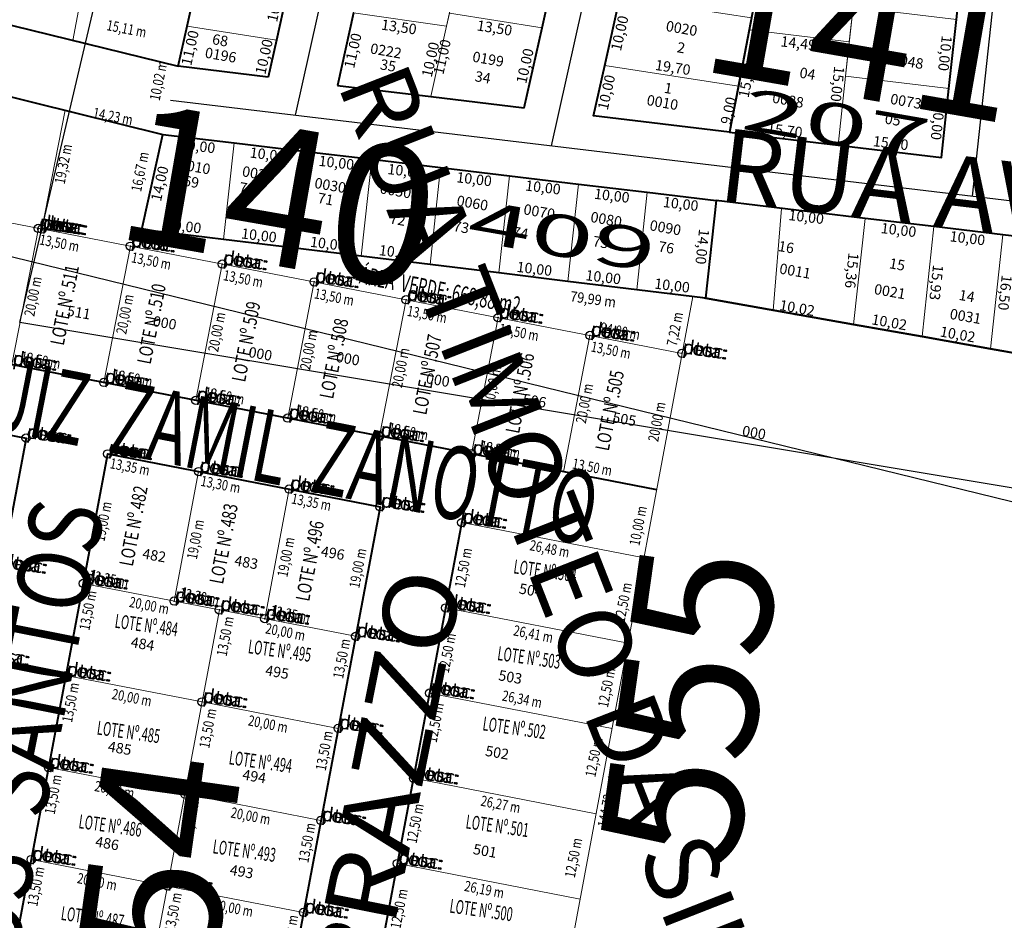
# Model space of a CAD drawing. Units: metres. Extents: x 344892 to 350832, y 7014574 to 7018779.
# Drawn here: x 346090 to 346232, y 7015177 to 7015307 of the extents above; entities that cross this region are included whole.
import ezdxf
from ezdxf.enums import TextEntityAlignment as Align

# ---------------------------------------------------------------- set-up
doc = ezdxf.new("R2010")
doc.units = ezdxf.units.M
doc.header["$MEASUREMENT"] = 0
doc.linetypes.add('CONTINUO', pattern=[0])
doc.layers.get('0').update_dxf_attribs({"lineweight": 35})
for name, color, linetype in [('POLIG_BAIRRO', 50, 'Continuous'), ('POLIG_EIXO_RUA', 1, 'Continuous'), ('POLIG_ZONA_FISCAL', 80, 'Continuous'), ('TG', 7, 'CONTINUO')]:
    doc.layers.add(name, color=color, linetype=linetype)
doc.layers.add('POLIG_LOTE', color=210, linetype='Continuous', lineweight=15)
doc.layers.add('POLIG_QUADRA', color=160, linetype='Continuous', lineweight=40)
doc.styles.add('DCADTXTSTYLE4', font='arial.ttf', dxfattribs={"height": 20})
doc.styles.add('ROMANS', font='ROMANS.SHX')
doc.styles.get("Standard").update_dxf_attribs({"font": 'times.ttf', "width": 2, "height": 6})
doc.styles.add('tGTimes New Roman4596', font='times.ttf', dxfattribs={"height": 0.003})
doc.styles.add('tGTimes New Roman4622', font='times.ttf', dxfattribs={"height": 0.005})
doc.styles.add('tGTimes New Roman5328', font='times.ttf', dxfattribs={"height": 0.004})
doc.styles.add('tGTimes New Roman5329', font='times.ttf', dxfattribs={"height": 0.004})
doc.styles.add('tGTimes New Roman5330', font='times.ttf', dxfattribs={"height": 0.004})
doc.styles.add('tGTimes New Roman5331', font='times.ttf', dxfattribs={"height": 0.004})
doc.styles.add('tGTimes New Roman5332', font='times.ttf', dxfattribs={"height": 0.004})
doc.styles.add('tGTimes New Roman5333', font='times.ttf', dxfattribs={"height": 0.004})
doc.styles.add('tGTimes New Roman5339', font='times.ttf', dxfattribs={"height": 0.004})
doc.styles.add('tGTimes New Roman5340', font='times.ttf', dxfattribs={"height": 0.004})
doc.styles.add('tGTimes New Roman5341', font='times.ttf', dxfattribs={"height": 0.004})
doc.styles.add('tGTimes New Roman5342', font='times.ttf', dxfattribs={"height": 0.004})
doc.styles.add('tGTimes New Roman5346', font='times.ttf', dxfattribs={"height": 0.004})
doc.styles.add('tGTimes New Roman5347', font='times.ttf', dxfattribs={"height": 0.004})
doc.styles.add('tGTimes New Roman5348', font='times.ttf', dxfattribs={"height": 0.004})
doc.styles.add('tGTimes New Roman5349', font='times.ttf', dxfattribs={"height": 0.004})
doc.styles.add('tGTimes New Roman5350', font='times.ttf', dxfattribs={"height": 0.004})
doc.styles.add('tGTimes New Roman5351', font='times.ttf', dxfattribs={"height": 0.004})
doc.styles.add('tGTimes New Roman5352', font='times.ttf', dxfattribs={"height": 0.004})
doc.styles.add('tGTimes New Roman5353', font='times.ttf', dxfattribs={"height": 0.004})
doc.styles.add('tGTimes New Roman5354', font='times.ttf', dxfattribs={"height": 0.004})
doc.styles.add('tGTimes New Roman5355', font='times.ttf', dxfattribs={"height": 0.004})
doc.styles.add('tGTimes New Roman5356', font='times.ttf', dxfattribs={"height": 0.004})
doc.styles.add('tGTimes New Roman5357', font='times.ttf', dxfattribs={"height": 0.004})

# ---------------------------------------------------------------- blocks, each defined once
blk = doc.blocks.new('SIMB_BOLINHA')
at = {"color": 0, "linetype": 'Continuous'}
blk.add_circle((0, 0), 0.3, dxfattribs=at)
at = {"color": 0}
blk.add_point((0, 0), dxfattribs=at)
for tag in ['cota:', 'desc:', 'pto:']:
    blk.add_attdef(tag, (0, 0), '', height=1)

msp = doc.modelspace()

# ---------------------------------------------------------------- linework, layer by layer
at = {"layer": 'POLIG_BAIRRO', "elevation": -1576.649}
msp.add_lwpolyline([(346593.85, 7016082.132), (346924.309, 7015240.683), (346597.19, 7015314.272), (346543.76, 7015412.949), (346538.838, 7015413.192), (346404.1, 7015210.764), (346089.699, 7015263.187), (346133.084, 7015447.691), (346213.092, 7015437.464), (346289.755, 7015851.126), (346305.667, 7015917.922), (346319.229, 7015994.324), (346353.389, 7016142.739), (346447.546, 7016055.483), (346437.05, 7016004.8), (346501.663, 7016005.36), (346567.246, 7015996.932), (346587.154, 7016079.513), (346593.85, 7016082.132)], dxfattribs=at)
at = {"layer": 'POLIG_EIXO_RUA', "elevation": -1576.649}
for points in [[(346260.737, 7015593.462), (346226.983, 7015281.389)], [(346167.817, 7015465.192), (346129.38, 7015293.042)], [(346204.742, 7015460.776), (346166.307, 7015288.633)], [(346111.416, 7015295.186), (346385.864, 7015262.42)]]:
    msp.add_lwpolyline(points, dxfattribs=at)
at = {"layer": 'POLIG_LOTE'}
msp.add_line((346199.493, 7015279.618, -1576.649), (346198.31, 7015264.899, -1576.649), dxfattribs=at)
at = {"layer": 'POLIG_LOTE', "elevation": -1576.649}
for points in [[(346197.683, 7015320.119), (346210.887, 7015318.54), (346209.811, 7015308.597), (346209.273, 7015303.626), (346194.851, 7015305.351)], [(346153.384, 7015315.652), (346139.986, 7015317.597), (346137.801, 7015307.809), (346151.199, 7015305.864)], [(346167.076, 7015315.022), (346153.715, 7015317.134), (346153.384, 7015315.652), (346151.619, 7015307.746), (346164.98, 7015305.634)], [(346113.799, 7015305.861), (346126.675, 7015303.868), (346128.858, 7015313.649), (346115.983, 7015315.642)], [(346176.198, 7015309.987), (346195.181, 7015307.072), (346194.851, 7015305.351), (346193.296, 7015297.244), (346174.014, 7015300.205)], [(346151.199, 7015305.864), (346137.801, 7015307.809), (346135.465, 7015297.346), (346148.937, 7015295.735)], [(346208.735, 7015298.655), (346223.629, 7015296.873), (346224.706, 7015306.816), (346209.811, 7015308.597)], [(346164.98, 7015305.634), (346151.619, 7015307.746), (346151.199, 7015305.864), (346148.937, 7015295.735), (346162.41, 7015294.124)], [(346125.485, 7015298.54), (346126.675, 7015303.868), (346113.799, 7015305.861), (346112.511, 7015300.091)], [(346194.851, 7015305.351), (346209.273, 7015303.626), (346208.735, 7015298.655), (346207.658, 7015288.712), (346192.019, 7015290.583)], [(346174.014, 7015300.205), (346193.296, 7015297.244), (346192.019, 7015290.583), (346172.39, 7015292.93)], [(346207.658, 7015288.712), (346222.553, 7015286.931), (346223.629, 7015296.873), (346208.735, 7015298.655)], [(346119.051, 7015275.12), (346120.56, 7015289.057), (346110.321, 7015290.282), (346107.256, 7015276.552)], [(346128.979, 7015273.915), (346130.489, 7015287.87), (346120.56, 7015289.057), (346119.051, 7015275.12)], [(346138.907, 7015272.71), (346140.419, 7015286.682), (346130.489, 7015287.87), (346128.979, 7015273.915)], [(346148.835, 7015271.506), (346150.349, 7015285.495), (346140.419, 7015286.682), (346138.907, 7015272.71)], [(346158.763, 7015270.301), (346160.279, 7015284.307), (346150.349, 7015285.495), (346148.835, 7015271.506)], [(346168.691, 7015269.096), (346170.209, 7015283.12), (346160.279, 7015284.307), (346158.763, 7015270.301)], [(346178.619, 7015267.891), (346180.139, 7015281.932), (346170.209, 7015283.12), (346168.691, 7015269.096)], [(346188.547, 7015266.686), (346190.069, 7015280.745), (346180.139, 7015281.932), (346178.619, 7015267.891)], [(346209.892, 7015262.891), (346211.547, 7015278.176), (346190.069, 7015280.745), (346188.547, 7015266.686)], [(346221.477, 7015276.988), (346219.761, 7015261.136), (346209.892, 7015262.891), (346211.547, 7015278.176)], [(346231.407, 7015275.801), (346229.629, 7015259.381), (346219.761, 7015261.136), (346221.477, 7015276.988)], [(346241.337, 7015274.613), (346239.498, 7015257.627), (346229.629, 7015259.381), (346231.407, 7015275.801)], [(346404.562, 7015228.278), (346387.533, 7015231.383), (346377.661, 7015233.1), (346367.788, 7015234.817), (346357.919, 7015236.571), (346348.051, 7015238.326), (346338.182, 7015240.08), (346328.314, 7015241.835), (346318.446, 7015243.59), (346308.577, 7015245.344), (346298.709, 7015247.099), (346288.84, 7015248.854), (346278.972, 7015250.608), (346269.103, 7015252.363), (346259.235, 7015254.117), (346249.366, 7015255.872), (346239.498, 7015257.627), (346229.629, 7015259.381), (346219.761, 7015261.136), (346209.892, 7015262.891), (346186.728, 7015266.907), (346159.894, 7015123.563), (346307.845, 7015079.943)]]:
    msp.add_lwpolyline(points, close=True, dxfattribs=at)
at = {"layer": 'POLIG_LOTE'}
for points in [[(346102.671, 7015332.125, -1576.649), (346097.327, 7015303.825, -1576.649)], [(346092.86, 7015276.63, -1576.649), (346096.199, 7015293.773, -1576.649)], [(346079.116, 7015279.296, -1576.649), (346185.195, 7015258.718, -1576.649)], [(346092.369, 7015276.725, -1576.649), (346088.545, 7015257.094, -1576.649)], [(346105.622, 7015274.154, -1576.649), (346101.798, 7015254.523, -1576.649)], [(346118.875, 7015271.583, -1576.649), (346115.051, 7015251.952, -1576.649)], [(346132.128, 7015269.013, -1576.649), (346128.304, 7015249.382, -1576.649)], [(346145.381, 7015266.442, -1576.649), (346141.557, 7015246.811, -1576.649)], [(346158.634, 7015263.871, -1576.649), (346154.81, 7015244.24, -1576.649)], [(346168.063, 7015241.669, -1576.649), (346171.887, 7015261.3, -1576.649)], [(346115.463, 7015241.686, -1576.649), (346111.937, 7015223.016, -1576.649)], [(346124.994, 7015220.483, -1576.649), (346128.519, 7015239.153, -1576.649)], [(346153.406, 7015234.326, -1576.649), (346179.675, 7015229.23, -1576.649)], [(346098.831, 7015225.558, -1576.649), (346118.466, 7015221.749, -1576.649)], [(346115.961, 7015208.484, -1576.649), (346118.466, 7015221.749, -1576.649)], [(346118.466, 7015221.749, -1576.649), (346138.1, 7015217.941, -1576.649)], [(346151.086, 7015222.043, -1576.649), (346177.375, 7015216.943, -1576.649)], [(346096.327, 7015212.292, -1576.649), (346115.961, 7015208.484, -1576.649)], [(346113.456, 7015195.218, -1576.649), (346115.961, 7015208.484, -1576.649)], [(346115.961, 7015208.484, -1576.649), (346135.595, 7015204.675, -1576.649)], [(346148.767, 7015209.759, -1576.649), (346175.075, 7015204.656, -1576.649)], [(346093.822, 7015199.027, -1576.649), (346113.456, 7015195.218, -1576.649)], [(346146.448, 7015197.476, -1576.649), (346172.775, 7015192.369, -1576.649)], [(346110.951, 7015181.952, -1576.649), (346113.456, 7015195.218, -1576.649)], [(346113.456, 7015195.218, -1576.649), (346133.09, 7015191.409, -1576.649)], [(346091.317, 7015185.761, -1576.649), (346110.951, 7015181.952, -1576.649)], [(346144.128, 7015185.193, -1576.649), (346170.475, 7015180.082, -1576.649)], [(346108.446, 7015168.686, -1576.649), (346110.951, 7015181.952, -1576.649)], [(346110.951, 7015181.952, -1576.649), (346130.585, 7015178.143, -1576.649)]]:
    msp.add_polyline3d(points, dxfattribs=at)
at = {"layer": 'POLIG_QUADRA'}
for p, q in [((346113.799, 7015305.861, -1576.649), (346115.983, 7015315.642, -1576.649)), ((346164.98, 7015305.634, -1576.649), (346167.076, 7015315.022, -1576.649)), ((346128.858, 7015313.649, -1576.649), (346126.675, 7015303.868, -1576.649)), ((346137.801, 7015307.809, -1576.649), (346135.465, 7015297.346, -1576.649)), ((346112.511, 7015300.091, -1576.649), (346113.799, 7015305.861, -1576.649)), ((346162.41, 7015294.124, -1576.649), (346164.98, 7015305.634, -1576.649)), ((346126.675, 7015303.868, -1576.649), (346125.485, 7015298.54, -1576.649)), ((346125.485, 7015298.54, -1576.649), (346112.511, 7015300.091, -1576.649)), ((346135.465, 7015297.346, -1576.649), (346148.937, 7015295.735, -1576.649)), ((346148.937, 7015295.735, -1576.649), (346162.41, 7015294.124, -1576.649)), ((346209.892, 7015262.891, -1576.649), (346188.547, 7015266.686, -1576.649)), ((346219.761, 7015261.136, -1576.649), (346209.892, 7015262.891, -1576.649)), ((346229.629, 7015259.381, -1576.649), (346219.761, 7015261.136, -1576.649)), ((346239.498, 7015257.627, -1576.649), (346229.629, 7015259.381, -1576.649))]:
    msp.add_line(p, q, dxfattribs=at)
at = {"layer": 'POLIG_QUADRA', "elevation": -1576.649}
for points in [[(346225.782, 7015316.759), (346210.887, 7015318.54), (346197.683, 7015320.119), (346194.851, 7015305.351), (346192.019, 7015290.583), (346207.658, 7015288.712), (346222.553, 7015286.931), (346223.629, 7015296.873), (346224.706, 7015306.816)], [(346110.321, 7015290.282), (346120.56, 7015289.057), (346130.489, 7015287.87), (346140.419, 7015286.682), (346150.349, 7015285.495), (346160.279, 7015284.307), (346170.209, 7015283.12), (346180.139, 7015281.932), (346190.069, 7015280.745), (346188.547, 7015266.686), (346178.619, 7015267.891), (346168.691, 7015269.096), (346158.763, 7015270.301), (346148.835, 7015271.506), (346138.907, 7015272.71), (346128.979, 7015273.915), (346119.051, 7015275.12), (346107.256, 7015276.552)]]:
    msp.add_lwpolyline(points, close=True, dxfattribs=at)
for points in [[(346195.181, 7015307.072), (346193.296, 7015297.244), (346192.019, 7015290.583), (346172.39, 7015292.93), (346174.014, 7015300.205), (346176.198, 7015309.987)], [(346241.337, 7015274.613), (346231.407, 7015275.801), (346221.477, 7015276.988), (346211.547, 7015278.176), (346190.069, 7015280.745), (346188.547, 7015266.686), (346209.892, 7015262.891), (346219.761, 7015261.136), (346229.629, 7015259.381), (346239.498, 7015257.627)]]:
    msp.add_lwpolyline(points, dxfattribs=at)
at = {"layer": 'POLIG_QUADRA'}
for points in [[(346062.317, 7015312.435, -1576.649), (346112.511, 7015300.091, -1576.649)], [(346060.461, 7015302.609, -1576.649), (346110.321, 7015290.282, -1576.649)], [(346181.515, 7015239.059, -1576.649), (346053.163, 7015263.958, -1576.649)], [(346051.308, 7015254.131, -1576.649), (346090.576, 7015246.514, -1576.649)], [(346090.576, 7015246.514, -1576.649), (346072.022, 7015148.249, -1576.649)], [(346083.802, 7015145.964, -1576.649), (346102.357, 7015244.229, -1576.649)], [(346102.357, 7015244.229, -1576.649), (346141.625, 7015236.611, -1576.649)], [(346134.851, 7015136.061, -1576.649), (346155.261, 7015244.152, -1576.649)], [(346141.625, 7015236.611, -1576.649), (346123.071, 7015138.346, -1576.649)]]:
    msp.add_polyline3d(points, dxfattribs=at)
at = {"layer": 'POLIG_ZONA_FISCAL', "elevation": -1576.649}
msp.add_lwpolyline([(347570.152, 7016458.727), (347940.519, 7015490.714), (347436.071, 7015362.591), (347061.63, 7014911.844), (346338.778, 7015041.832), (346397.402, 7015197.058), (346060.697, 7015279.407), (346124.826, 7015488.821), (346217.368, 7015476.623), (346298.856, 7015873.343), (346404.195, 7015863.285), (346467.102, 7016124.852), (346609.16, 7016086.489), (347570.152, 7016458.727)], dxfattribs=at)
at = {"layer": 'TG', "color": 0, "linetype": 'Continuous'}
for centre in [(346092.369, 7015276.725, -1576.649), (346092.86, 7015276.63, -1576.649), (346105.622, 7015274.154, -1576.649), (346118.875, 7015271.583, -1576.649), (346132.128, 7015269.013, -1576.649), (346145.381, 7015266.442, -1576.649), (346158.634, 7015263.871, -1576.649), (346171.887, 7015261.3, -1576.649), (346185.14, 7015258.729, -1576.649), (346101.798, 7015254.523, -1576.649), (346115.051, 7015251.952, -1576.649), (346128.304, 7015249.382, -1576.649), (346090.576, 7015246.514, -1576.649), (346141.557, 7015246.811, -1576.649), (346102.357, 7015244.229, -1576.649), (346154.81, 7015244.24, -1576.649), (346115.463, 7015241.686, -1576.649), (346128.519, 7015239.153, -1576.649), (346141.625, 7015236.611, -1576.649), (346153.406, 7015234.326, -1576.649), (346098.831, 7015225.558, -1576.649), (346111.937, 7015223.016, -1576.649), (346151.086, 7015222.043, -1576.649), (346118.466, 7015221.749, -1576.649), (346124.994, 7015220.483, -1576.649), (346138.1, 7015217.941, -1576.649), (346096.327, 7015212.292, -1576.649), (346148.767, 7015209.759, -1576.649), (346115.961, 7015208.484, -1576.649), (346135.595, 7015204.675, -1576.649), (346093.822, 7015199.027, -1576.649), (346146.448, 7015197.476, -1576.649), (346133.09, 7015191.409, -1576.649), (346091.317, 7015185.761, -1576.649), (346144.128, 7015185.193, -1576.649), (346110.951, 7015181.952, -1576.649), (346130.585, 7015178.143, -1576.649)]:
    msp.add_circle(centre, 0.6, dxfattribs=at)
at = {"layer": 'TG', "color": 0}
for p in [(346092.369, 7015276.725, -1576.649), (346092.86, 7015276.63, -1576.649), (346105.622, 7015274.154, -1576.649), (346118.875, 7015271.583, -1576.649), (346132.128, 7015269.013, -1576.649), (346145.381, 7015266.442, -1576.649), (346158.634, 7015263.871, -1576.649), (346171.887, 7015261.3, -1576.649), (346185.14, 7015258.729, -1576.649), (346101.798, 7015254.523, -1576.649), (346115.051, 7015251.952, -1576.649), (346128.304, 7015249.382, -1576.649), (346141.557, 7015246.811, -1576.649), (346090.576, 7015246.514, -1576.649), (346102.357, 7015244.229, -1576.649), (346154.81, 7015244.24, -1576.649), (346115.463, 7015241.686, -1576.649), (346128.519, 7015239.153, -1576.649), (346141.625, 7015236.611, -1576.649), (346153.406, 7015234.326, -1576.649), (346098.831, 7015225.558, -1576.649), (346111.937, 7015223.016, -1576.649), (346118.466, 7015221.749, -1576.649), (346151.086, 7015222.043, -1576.649), (346124.994, 7015220.483, -1576.649), (346138.1, 7015217.941, -1576.649), (346096.327, 7015212.292, -1576.649), (346115.961, 7015208.484, -1576.649), (346148.767, 7015209.759, -1576.649), (346135.595, 7015204.675, -1576.649), (346093.822, 7015199.027, -1576.649), (346146.448, 7015197.476, -1576.649), (346133.09, 7015191.409, -1576.649), (346091.317, 7015185.761, -1576.649), (346144.128, 7015185.193, -1576.649), (346110.951, 7015181.952, -1576.649), (346130.585, 7015178.143, -1576.649)]:
    msp.add_point(p, dxfattribs=at)

# ---------------------------------------------------------------- block references
at = {"layer": 'POLIG_LOTE', "xscale": 2.000000000125719, "yscale": 2.000000000125719, "zscale": 2.000000000125719, "rotation": 351.8910641057262}
msp.add_blockref('SIMB_BOLINHA', (346113.456, 7015195.218, -1576.649), dxfattribs=at)

# ---------------------------------------------------------------- texts
at = {"layer": 'TG', "style": 'DCADTXTSTYLE4'}
for s, rotation, p in [('141', 350.1084, (346211.346, 7015305.516, -1576.649)), ('140', 350.1084, (346127.087, 7015281.408, -1576.649)), ('555', 81.97313, (346186.121, 7015208.187, -1576.649)), ('554', 81.97313, (346108.755, 7015178.62, -1576.649))]:
    msp.add_text(s, height=20, rotation=rotation, dxfattribs=at).set_placement(p, align=Align.MIDDLE_CENTER)
at = {"layer": 'TG', "style": 'ROMANS'}
for s, rotation, p in [('10,00', 77.41394, (346127.766, 7015308.759, -1576.649)), ('10,00', 77.41394, (346126.08, 7015301.204, -1576.649)), ('10,00', 77.41394, (346150.068, 7015300.8, -1576.649)), ('11,00', 77.41394, (346151.748, 7015301.179, -1576.649)), ('10,00', 77.41394, (346163.695, 7015299.879, -1576.649)), ('19,70', 351.26943, (346183.655, 7015298.725, -1576.649)), ('15,70', 353.18027, (346199.839, 7015289.647, -1576.649)), ('15,00', 353.18027, (346215.106, 7015287.822, -1576.649)), ('10,00', 353.08001, (346113.153, 7015275.836, -1576.649)), ('10,00', 353.08001, (346124.015, 7015274.518, -1576.649)), ('10,00', 353.08001, (346133.943, 7015273.313, -1576.649)), ('14,00', 263.82167, (346186.882, 7015274.221, -1576.649)), ('10,00', 353.08001, (346143.871, 7015272.108, -1576.649)), ('10,00', 353.08001, (346163.727, 7015269.698, -1576.649)), ('15,93', 263.82167, (346220.619, 7015269.062, -1576.649)), ('10,00', 353.08001, (346173.655, 7015268.493, -1576.649)), ('10,00', 353.08001, (346183.583, 7015267.288, -1576.649)), ('16,50', 263.82167, (346230.518, 7015267.591, -1576.649)), ('10,02', 349.91811, (346201.542, 7015264.065, -1576.649)), ('10,02', 349.91811, (346214.826, 7015262.013, -1576.649)), ('10,02', 349.91811, (346224.695, 7015260.259, -1576.649))]:
    msp.add_text(s, height=1.5, rotation=rotation, dxfattribs=at).set_placement(p, align=Align.BOTTOM_CENTER)
for s, rotation, width, p, p2 in [('15,11 m', 349.04371, 0.590074, (346102.1, 7015305.315, -1576.649), (346107.769, 7015304.217, -1576.649)), ('10,02 m', 78.68001, 0.590074, (346109.837, 7015295.046, -1576.649), (346110.97, 7015300.707, -1576.649)), ('14,23 m', 349.02167, 0.590074, (346100.127, 7015292.697, -1576.649), (346105.796, 7015291.597, -1576.649)), ('19,32 m', 78.97724, 0.590074, (346096.14, 7015283.039, -1576.649), (346097.244, 7015288.707, -1576.649)), ('16,67 m', 78.68001, 0.590074, (346107.164, 7015281.922, -1576.649), (346108.298, 7015287.584, -1576.649)), ('13,50 m', 349.02165, 0.590074, (346092.41, 7015274.43, -1576.649), (346098.078, 7015273.33, -1576.649)), ('13,50 m', 349.02165, 0.590074, (346105.663, 7015271.859, -1576.649), (346111.331, 7015270.76, -1576.649)), ('20,00 m', 78.97724, 0.590074, (346091.754, 7015263.957, -1576.649), (346092.858, 7015269.625, -1576.649)), ('13,50 m', 349.02165, 0.590074, (346118.916, 7015269.288, -1576.649), (346124.584, 7015268.189, -1576.649)), ('13,50 m', 349.02165, 0.590074, (346132.022, 7015266.671, -1576.649), (346137.69, 7015265.571, -1576.649)), ('20,00 m', 78.97724, 0.590074, (346105.007, 7015261.387, -1576.649), (346106.111, 7015267.054, -1576.649)), ('79,99 m', 352.28662, 0.677357, (346168.959, 7015266.218, -1576.649), (346175.527, 7015265.329, -1576.649)), ('13,50 m', 349.02165, 0.590074, (346145.422, 7015264.146, -1576.649), (346151.09, 7015263.047, -1576.649)), ('20,00 m', 78.97724, 0.590074, (346118.26, 7015258.816, -1576.649), (346119.364, 7015264.483, -1576.649)), ('7,22 m', 78.97723, 0.588738, (346184.387, 7015259.669, -1576.649), (346185.327, 7015264.499, -1576.649)), ('13,50 m', 349.02165, 0.590074, (346158.674, 7015261.576, -1576.649), (346164.343, 7015260.476, -1576.649)), ('94,00 m', 349.02165, 0.590074, (346173.271, 7015261.754, -1576.649), (346178.94, 7015260.654, -1576.649)), ('20,00 m', 78.97724, 0.590074, (346131.513, 7015256.245, -1576.649), (346132.617, 7015261.912, -1576.649)), ('13,50 m', 349.02165, 0.590074, (346171.927, 7015259.005, -1576.649), (346177.596, 7015257.905, -1576.649)), ('13,50 m', 349.02165, 0.590074, (346089.716, 7015257.568, -1576.649), (346095.384, 7015256.468, -1576.649)), ('20,00 m', 78.97724, 0.590074, (346144.766, 7015253.674, -1576.649), (346145.87, 7015259.342, -1576.649)), ('20,00 m', 78.97724, 0.590074, (346158.019, 7015251.103, -1576.649), (346159.123, 7015256.771, -1576.649)), ('13,50 m', 349.02165, 0.590074, (346102.969, 7015254.997, -1576.649), (346108.637, 7015253.897, -1576.649)), ('20,00 m', 78.97724, 0.590074, (346171.272, 7015248.532, -1576.649), (346172.376, 7015254.2, -1576.649)), ('13,50 m', 349.02165, 0.590074, (346116.222, 7015252.426, -1576.649), (346121.89, 7015251.326, -1576.649)), ('20,00 m', 78.97723, 0.590074, (346181.703, 7015245.891, -1576.649), (346182.807, 7015251.559, -1576.649)), ('13,50 m', 349.02165, 0.590074, (346142.727, 7015247.284, -1576.649), (346148.396, 7015246.184, -1576.649)), ('13,50 m', 349.02165, 0.590074, (346155.98, 7015244.713, -1576.649), (346161.649, 7015243.613, -1576.649)), ('13,35 m', 349.02166, 0.590074, (346102.575, 7015242.182, -1576.649), (346108.244, 7015241.082, -1576.649)), ('13,50 m', 349.02165, 0.590074, (346169.233, 7015242.142, -1576.649), (346174.902, 7015241.042, -1576.649)), ('13,30 m', 349.02166, 0.590074, (346115.657, 7015239.644, -1576.649), (346121.325, 7015238.544, -1576.649)), ('13,35 m', 349.02164, 0.590074, (346128.738, 7015237.106, -1576.649), (346134.407, 7015236.007, -1576.649)), ('19,00 m', 79.30711, 0.590074, (346101.878, 7015231.518, -1576.649), (346102.95, 7015237.192, -1576.649)), ('10,00 m', 78.97723, 0.590074, (346179.008, 7015230.892, -1576.649), (346180.112, 7015236.56, -1576.649)), ('19,00 m', 79.30711, 0.590074, (346115.193, 7015228.927, -1576.649), (346116.265, 7015234.601, -1576.649)), ('19,00 m', 79.30711, 0.590074, (346128.25, 7015226.394, -1576.649), (346129.321, 7015232.068, -1576.649)), ('26,48 m', 349.02164, 0.590074, (346163.093, 7015230.373, -1576.649), (346168.762, 7015229.273, -1576.649)), ('19,00 m', 79.30711, 0.590074, (346138.616, 7015224.787, -1576.649), (346139.688, 7015230.461, -1576.649)), ('12,50 m', 79.30712, 0.590074, (346153.831, 7015224.846, -1576.649), (346154.902, 7015230.52, -1576.649)), ('13,35 m', 349.02164, 0.590074, (346099.509, 7015226.047, -1576.649), (346105.178, 7015224.948, -1576.649)), ('12,50 m', 78.97723, 0.590074, (346176.857, 7015219.85, -1576.649), (346177.961, 7015225.517, -1576.649)), ('13,50 m', 79.30712, 0.590074, (346099.702, 7015218.705, -1576.649), (346100.773, 7015224.379, -1576.649)), ('13,30 m', 349.02165, 0.590074, (346112.59, 7015223.51, -1576.649), (346118.259, 7015222.41, -1576.649)), ('20,00 m', 349.02165, 0.590074, (346105.363, 7015222.193, -1576.649), (346111.032, 7015221.094, -1576.649)), ('13,35 m', 349.02165, 0.590074, (346125.672, 7015220.972, -1576.649), (346131.34, 7015219.872, -1576.649)), ('13,50 m', 79.30712, 0.590074, (346119.485, 7015214.975, -1576.649), (346120.556, 7015220.649, -1576.649)), ('20,00 m', 349.02165, 0.590074, (346124.997, 7015218.384, -1576.649), (346130.666, 7015217.285, -1576.649)), ('26,41 m', 349.02165, 0.590074, (346160.739, 7015218.096, -1576.649), (346166.407, 7015216.997, -1576.649)), ('13,50 m', 79.30712, 0.590074, (346136.279, 7015211.75, -1576.649), (346137.351, 7015217.424, -1576.649)), ('12,50 m', 79.30712, 0.590074, (346151.512, 7015212.563, -1576.649), (346152.583, 7015218.237, -1576.649)), ('12,50 m', 78.97723, 0.590074, (346174.467, 7015207.58, -1576.649), (346175.571, 7015213.248, -1576.649)), ('13,50 m', 79.30712, 0.590074, (346097.197, 7015205.439, -1576.649), (346098.268, 7015211.113, -1576.649)), ('20,00 m', 349.02165, 0.590074, (346102.858, 7015208.927, -1576.649), (346108.527, 7015207.828, -1576.649)), ('26,34 m', 349.02163, 0.590074, (346159.13, 7015208.699, -1576.649), (346164.798, 7015207.6, -1576.649)), ('13,50 m', 79.30712, 0.590074, (346116.98, 7015201.709, -1576.649), (346118.051, 7015207.383, -1576.649)), ('12,50 m', 79.30712, 0.590074, (346149.768, 7015202.527, -1576.649), (346150.84, 7015208.201, -1576.649)), ('20,00 m', 349.02165, 0.590074, (346122.493, 7015205.119, -1576.649), (346128.161, 7015204.019, -1576.649)), ('13,50 m', 79.30712, 0.590074, (346133.775, 7015198.484, -1576.649), (346134.846, 7015204.158, -1576.649)), ('12,50 m', 78.97723, 0.590074, (346172.653, 7015197.558, -1576.649), (346173.757, 7015203.226, -1576.649)), ('13,50 m', 79.30712, 0.590074, (346094.692, 7015192.173, -1576.649), (346095.763, 7015197.847, -1576.649)), ('20,00 m', 349.02165, 0.590074, (346100.353, 7015195.662, -1576.649), (346106.022, 7015194.562, -1576.649)), ('144,72 m', 78.97723, 0.59107, (346174.428, 7015190.312, -1576.649), (346175.696, 7015196.818, -1576.649)), ('26,27 m', 349.02164, 0.590074, (346156.029, 7015193.544, -1576.649), (346161.698, 7015192.444, -1576.649)), ('13,50 m', 79.30712, 0.590074, (346114.475, 7015188.444, -1576.649), (346115.547, 7015194.118, -1576.649)), ('20,00 m', 349.02165, 0.590074, (346119.988, 7015191.853, -1576.649), (346125.656, 7015190.753, -1576.649)), ('12,50 m', 79.30712, 0.590074, (346146.873, 7015187.997, -1576.649), (346147.944, 7015193.671, -1576.649)), ('13,50 m', 79.30712, 0.590074, (346131.27, 7015185.219, -1576.649), (346132.341, 7015190.893, -1576.649)), ('12,50 m', 78.97723, 0.590074, (346169.687, 7015183.042, -1576.649), (346170.791, 7015188.709, -1576.649)), ('13,50 m', 79.30712, 0.590074, (346092.187, 7015178.908, -1576.649), (346093.259, 7015184.582, -1576.649)), ('20,00 m', 349.02165, 0.590074, (346097.849, 7015182.396, -1576.649), (346103.517, 7015181.296, -1576.649)), ('26,19 m', 349.02164, 0.590074, (346153.675, 7015181.268, -1576.649), (346159.343, 7015180.168, -1576.649)), ('13,50 m', 79.30712, 0.590074, (346111.97, 7015175.178, -1576.649), (346113.042, 7015180.852, -1576.649)), ('12,50 m', 79.30712, 0.590074, (346144.554, 7015175.714, -1576.649), (346145.625, 7015181.388, -1576.649)), ('20,00 m', 349.02165, 0.590074, (346117.483, 7015178.587, -1576.649), (346123.151, 7015177.488, -1576.649)), ('13,50 m', 79.30712, 0.590074, (346128.765, 7015171.953, -1576.649), (346129.836, 7015177.627, -1576.649))]:
    msp.add_text(s, height=1.5, rotation=rotation, dxfattribs=dict(at, width=width)).set_placement(p, p2, align=Align.FIT)
for s, rotation, p in [('13,50', 351.74007, (346144.452, 7015306.507, -1576.649)), ('13,50', 351.01954, (346158.247, 7015306.361, -1576.649)), ('10,00', 77.41394, (346175.431, 7015305.024, -1576.649)), ('11,00', 77.41394, (346113.481, 7015302.904, -1576.649)), ('11,00', 77.41394, (346136.958, 7015302.505, -1576.649)), ('14,49', 353.18027, (346202.022, 7015304.157, -1576.649)), ('10,00', 263.82167, (346223.836, 7015301.881, -1576.649)), ('15,00', 79.14454, (346193.753, 7015298.253, -1576.649)), ('15,00', 263.82167, (346208.326, 7015297.455, -1576.649)), ('10,00', 77.41394, (346173.527, 7015296.495, -1576.649)), ('9,00', 77.41394, (346191.106, 7015293.861, -1576.649)), ('10,00', 263.82167, (346222.76, 7015291.938, -1576.649)), ('10,00', 353.18027, (346115.401, 7015289.339, -1576.649)), ('10,00', 353.18027, (346125.485, 7015288.133, -1576.649)), ('10,00', 353.18027, (346135.415, 7015286.945, -1576.649)), ('14,00', 77.41394, (346109.114, 7015283.344, -1576.649)), ('10,00', 353.18027, (346145.345, 7015285.757, -1576.649)), ('10,00', 353.18027, (346155.275, 7015284.57, -1576.649)), ('10,00', 353.18027, (346165.204, 7015283.382, -1576.649)), ('10,00', 353.18027, (346175.134, 7015282.195, -1576.649)), ('10,00', 353.18027, (346185.064, 7015281.007, -1576.649)), ('10,00', 353.18027, (346203.158, 7015279.129, -1576.649)), ('10,00', 353.18027, (346216.472, 7015277.251, -1576.649)), ('10,00', 353.18027, (346226.402, 7015276.064, -1576.649)), ('15,36', 263.82167, (346210.388, 7015270.569, -1576.649))]:
    msp.add_text(s, height=1.5, rotation=rotation, dxfattribs=at).set_placement(p, align=Align.TOP_CENTER)
for s, p in [('0020', (346182.741, 7015305.205, -1576.649)), ('68', (346117.324, 7015303.304, -1576.649)), ('2', (346184.336, 7015302.134, -1576.649)), ('0196', (346116.283, 7015301.355, -1576.649)), ('0222', (346140.113, 7015301.968, -1576.649)), ('0199', (346154.846, 7015300.778, -1576.649)), ('35', (346141.537, 7015299.668, -1576.649)), ('0048', (346215.343, 7015300.45, -1576.649)), ('34', (346155.194, 7015297.959, -1576.649)), ('04', (346202.006, 7015298.481, -1576.649)), ('1', (346182.484, 7015296.288, -1576.649)), ('0010', (346179.975, 7015294.531, -1576.649)), ('0088', (346198.081, 7015294.857, -1576.649)), ('0073', (346215.089, 7015294.697, -1576.649)), ('05', (346214.299, 7015291.86, -1576.649)), ('0010', (346112.54, 7015285.269, -1576.649)), ('0020', (346121.641, 7015284.257, -1576.649)), ('69', (346113.136, 7015282.907, -1576.649)), ('0030', (346132.074, 7015282.584, -1576.649)), ('70', (346121.208, 7015281.944, -1576.649)), ('0050', (346141.498, 7015281.809, -1576.649)), ('71', (346132.521, 7015280.416, -1576.649)), ('0060', (346152.573, 7015280.033, -1576.649)), ('0070', (346162.212, 7015278.786, -1576.649)), ('72', (346142.918, 7015277.465, -1576.649)), ('0080', (346171.868, 7015277.682, -1576.649)), ('73', (346152.079, 7015276.366, -1576.649)), ('74', (346160.621, 7015275.544, -1576.649)), ('0090', (346180.401, 7015276.482, -1576.649)), ('75', (346172.188, 7015274.194, -1576.649)), ('76', (346181.64, 7015273.436, -1576.649)), ('16', (346198.927, 7015273.485, -1576.649)), ('15', (346214.934, 7015271.001, -1576.649)), ('0011', (346199.102, 7015270.241, -1576.649)), ('0021', (346212.76, 7015267.283, -1576.649)), ('14', (346224.978, 7015266.444, -1576.649)), ('511', (346096.387, 7015264.167, -1576.649)), ('000', (346108.767, 7015262.674, -1576.649)), ('0031', (346223.669, 7015263.712, -1576.649)), ('000', (346122.558, 7015258.209, -1576.649)), ('000', (346135.179, 7015257.518, -1576.649)), ('000', (346148.151, 7015254.44, -1576.649)), ('506', (346162.084, 7015251.448, -1576.649)), ('505', (346175.036, 7015248.788, -1576.649)), ('000', (346193.735, 7015246.857, -1576.649)), ('482', (346107.257, 7015229.158, -1576.649)), ('496', (346132.997, 7015229.494, -1576.649)), ('483', (346120.526, 7015228.164, -1576.649)), ('504', (346161.566, 7015224.127, -1576.649)), ('484', (346105.587, 7015216.407, -1576.649)), ('495', (346124.98, 7015212.343, -1576.649)), ('503', (346158.596, 7015211.63, -1576.649)), ('485', (346102.29, 7015201.373, -1576.649)), ('502', (346156.697, 7015200.737, -1576.649)), ('494', (346121.683, 7015197.309, -1576.649)), ('486', (346100.468, 7015187.657, -1576.649)), ('501', (346154.949, 7015186.576, -1576.649)), ('493', (346119.861, 7015183.593, -1576.649))]:
    msp.add_text(s, height=1.5, rotation=350.1084, dxfattribs=at).set_placement(p)
at = {"layer": 'TG', "lineweight": 0, "style": 'ROMANS'}
msp.add_text('RUA TIMOTEO DA SILVA', height=10.5, rotation=291.36765, dxfattribs=at).set_placement((346135.398, 7015297.538, -1576.649))
at = {"layer": 'TG', "width": 2}
for s, p in [('207', (346193.448, 7015291.134, -1576.649)), ('409', (346153.938, 7015275.054, -1576.649))]:
    msp.add_text(s, height=6, rotation=350.1084, dxfattribs=at).set_placement(p)
at = {"layer": 'TG', "lineweight": 0}
msp.add_text('RUA AVIO B. RIBAS', height=10.5, rotation=353.28184, dxfattribs=at).set_placement((346190.183, 7015280.789, -1576.649))
at = {"layer": 'TG', "color": 7}
for s, height, rotation, style, width, p, p2 in [('LOTE Nº.511', 2, 78.97718, 'tGTimes New Roman5357', 0.708228, (346096.004, 7015259.767, -1576.649), (346098.238, 7015271.237, -1576.649)), ('ÁREA  VERDE: 668,88 m2', 2.5, 349.02165, 'tGTimes New Roman4622', 0.560508, (346138.509, 7015268.825, -1576.649), (346161.585, 7015264.348, -1576.649)), ('LOTE Nº.510', 2, 78.97718, 'tGTimes New Roman5356', 0.708228, (346108.526, 7015257.05, -1576.649), (346110.76, 7015268.519, -1576.649)), ('LOTE Nº.509', 2, 78.97718, 'tGTimes New Roman5355', 0.708228, (346122.158, 7015254.485, -1576.649), (346124.392, 7015265.955, -1576.649)), ('LOTE Nº.508', 2, 78.97718, 'tGTimes New Roman5354', 0.708228, (346134.838, 7015252.056, -1576.649), (346137.073, 7015263.526, -1576.649)), ('LOTE Nº.507', 2, 78.97718, 'tGTimes New Roman5353', 0.708228, (346148.276, 7015249.753, -1576.649), (346150.51, 7015261.222, -1576.649)), ('LOTE Nº.506', 2, 78.97718, 'tGTimes New Roman5352', 0.708228, (346161.658, 7015247.069, -1576.649), (346163.892, 7015258.538, -1576.649)), ('LOTE Nº.505', 2, 78.97718, 'tGTimes New Roman5351', 0.708228, (346174.591, 7015244.563, -1576.649), (346176.825, 7015256.033, -1576.649)), ('13,50 m', 1.5, 349.02165, 'tGTimes New Roman4596', 0.795367, (346129.474, 7015249.855, -1576.649), (346135.143, 7015248.755, -1576.649)), ('LOTE Nº.482', 2, 79.30718, 'tGTimes New Roman5328', 0.708228, (346105.963, 7015227.933, -1576.649), (346108.131, 7015239.415, -1576.649)), ('LOTE Nº.483', 2, 79.30718, 'tGTimes New Roman5329', 0.708228, (346118.973, 7015225.368, -1576.649), (346121.141, 7015236.85, -1576.649)), ('LOTE Nº.496', 2, 79.30718, 'tGTimes New Roman5342', 0.708228, (346131.39, 7015222.887, -1576.649), (346133.558, 7015234.369, -1576.649)), ('LOTE Nº.504', 2, 351.89106, 'tGTimes New Roman5350', 0.552921, (346160.78, 7015227.03, -1576.649), (346169.812, 7015225.743, -1576.649)), ('LOTE Nº.484', 2, 351.89106, 'tGTimes New Roman5330', 0.552921, (346103.289, 7015219.192, -1576.649), (346112.321, 7015217.906, -1576.649)), ('LOTE Nº.495', 2, 351.89106, 'tGTimes New Roman5341', 0.552921, (346122.501, 7015215.526, -1576.649), (346131.533, 7015214.239, -1576.649)), ('LOTE Nº.503', 2, 351.89106, 'tGTimes New Roman5349', 0.552921, (346158.455, 7015214.529, -1576.649), (346167.486, 7015213.242, -1576.649)), ('LOTE Nº.485', 2, 351.89106, 'tGTimes New Roman5331', 0.552921, (346100.711, 7015203.805, -1576.649), (346109.743, 7015202.518, -1576.649)), ('LOTE Nº.502', 2, 351.89106, 'tGTimes New Roman5348', 0.552921, (346156.321, 7015204.406, -1576.649), (346165.352, 7015203.119, -1576.649)), ('LOTE Nº.494', 2, 351.89106, 'tGTimes New Roman5340', 0.552921, (346119.734, 7015199.518, -1576.649), (346128.765, 7015198.231, -1576.649)), ('LOTE Nº.486', 2, 351.89106, 'tGTimes New Roman5332', 0.552921, (346098.076, 7015190.307, -1576.649), (346107.107, 7015189.02, -1576.649)), ('LOTE Nº.501', 2, 351.89106, 'tGTimes New Roman5347', 0.552921, (346153.884, 7015190.273, -1576.649), (346162.915, 7015188.986, -1576.649)), ('LOTE Nº.493', 2, 351.89106, 'tGTimes New Roman5339', 0.552921, (346117.408, 7015186.688, -1576.649), (346126.439, 7015185.401, -1576.649)), ('LOTE Nº.500', 2, 351.89106, 'tGTimes New Roman5346', 0.552921, (346151.556, 7015178.141, -1576.649), (346160.588, 7015176.854, -1576.649)), ('LOTE Nº.487', 2, 351.89106, 'tGTimes New Roman5333', 0.552921, (346095.516, 7015177.083, -1576.649), (346104.547, 7015175.796, -1576.649))]:
    msp.add_text(s, height=height, rotation=rotation, dxfattribs=dict(at, style=style, width=width)).set_placement(p, p2, align=Align.FIT)
at = {"layer": 'TG', "lineweight": 0, "style": 'ROMANS'}
for s, rotation, width, p, p2 in [('RUA  LUIZ  ZAMIL  ZANOTTO', 348.94518, 0.487725, (346058.297, 7015253.125, -1576.649), (346171.743, 7015230.961, -1576.649)), ('RUA  NICÁCIO  VELOSO  DOS  SANTOS', 78.80038, 0.637594, (346062.059, 7015034.549, -1576.649), (346101.997, 7015236.257, -1576.649)), ('RUA  LURDES  FERRAZZO', 78.78535, 0.888986, (346117.242, 7015042.802, -1576.649), (346153.636, 7015226.36, -1576.649))]:
    msp.add_text(s, height=10.5, rotation=rotation, dxfattribs=dict(at, width=width)).set_placement(p, p2, align=Align.FIT)
at = {"layer": 'TG'}
for tag, p in [('pto:', (346092.369, 7015276.725, -1576.649)), ('cota:', (346092.369, 7015276.725, -1576.649)), ('desc:', (346092.369, 7015276.725, -1576.649)), ('pto:', (346092.86, 7015276.63, -1576.649)), ('cota:', (346092.86, 7015276.63, -1576.649)), ('desc:', (346092.86, 7015276.63, -1576.649)), ('pto:', (346105.622, 7015274.154, -1576.649)), ('cota:', (346105.622, 7015274.154, -1576.649)), ('desc:', (346105.622, 7015274.154, -1576.649)), ('pto:', (346118.875, 7015271.583, -1576.649)), ('cota:', (346118.875, 7015271.583, -1576.649)), ('desc:', (346118.875, 7015271.583, -1576.649)), ('desc:', (346132.128, 7015269.013, -1576.649)), ('pto:', (346132.128, 7015269.013, -1576.649)), ('cota:', (346132.128, 7015269.013, -1576.649)), ('desc:', (346145.381, 7015266.442, -1576.649)), ('pto:', (346145.381, 7015266.442, -1576.649)), ('cota:', (346145.381, 7015266.442, -1576.649)), ('pto:', (346158.634, 7015263.871, -1576.649)), ('cota:', (346158.634, 7015263.871, -1576.649)), ('desc:', (346158.634, 7015263.871, -1576.649)), ('pto:', (346171.887, 7015261.3, -1576.649)), ('cota:', (346171.887, 7015261.3, -1576.649)), ('desc:', (346171.887, 7015261.3, -1576.649)), ('pto:', (346185.14, 7015258.729, -1576.649)), ('cota:', (346185.14, 7015258.729, -1576.649)), ('desc:', (346185.14, 7015258.729, -1576.649)), ('pto:', (346088.545, 7015257.094, -1576.649)), ('cota:', (346088.545, 7015257.094, -1576.649)), ('desc:', (346088.545, 7015257.094, -1576.649)), ('pto:', (346101.798, 7015254.523, -1576.649)), ('cota:', (346101.798, 7015254.523, -1576.649)), ('desc:', (346101.798, 7015254.523, -1576.649)), ('desc:', (346115.051, 7015251.952, -1576.649)), ('pto:', (346115.051, 7015251.952, -1576.649)), ('cota:', (346115.051, 7015251.952, -1576.649)), ('desc:', (346128.304, 7015249.382, -1576.649)), ('pto:', (346128.304, 7015249.382, -1576.649)), ('cota:', (346128.304, 7015249.382, -1576.649)), ('desc:', (346090.576, 7015246.514, -1576.649)), ('pto:', (346141.557, 7015246.811, -1576.649)), ('cota:', (346141.557, 7015246.811, -1576.649)), ('desc:', (346141.557, 7015246.811, -1576.649)), ('pto:', (346090.576, 7015246.514, -1576.649)), ('cota:', (346090.576, 7015246.514, -1576.649)), ('pto:', (346102.357, 7015244.229, -1576.649)), ('cota:', (346102.357, 7015244.229, -1576.649)), ('desc:', (346102.357, 7015244.229, -1576.649)), ('pto:', (346154.81, 7015244.24, -1576.649)), ('cota:', (346154.81, 7015244.24, -1576.649)), ('desc:', (346154.81, 7015244.24, -1576.649)), ('pto:', (346115.463, 7015241.686, -1576.649)), ('cota:', (346115.463, 7015241.686, -1576.649)), ('desc:', (346115.463, 7015241.686, -1576.649)), ('desc:', (346128.519, 7015239.153, -1576.649)), ('pto:', (346128.519, 7015239.153, -1576.649)), ('cota:', (346128.519, 7015239.153, -1576.649)), ('desc:', (346141.625, 7015236.611, -1576.649)), ('pto:', (346141.625, 7015236.611, -1576.649)), ('cota:', (346141.625, 7015236.611, -1576.649)), ('pto:', (346153.406, 7015234.326, -1576.649)), ('cota:', (346153.406, 7015234.326, -1576.649)), ('desc:', (346153.406, 7015234.326, -1576.649)), ('desc:', (346087.051, 7015227.844, -1576.649)), ('pto:', (346087.051, 7015227.844, -1576.649)), ('cota:', (346087.051, 7015227.844, -1576.649)), ('pto:', (346098.831, 7015225.558, -1576.649)), ('cota:', (346098.831, 7015225.558, -1576.649)), ('desc:', (346098.831, 7015225.558, -1576.649)), ('pto:', (346111.937, 7015223.016, -1576.649)), ('cota:', (346111.937, 7015223.016, -1576.649)), ('desc:', (346111.937, 7015223.016, -1576.649)), ('pto:', (346118.466, 7015221.749, -1576.649)), ('cota:', (346118.466, 7015221.749, -1576.649)), ('desc:', (346118.466, 7015221.749, -1576.649)), ('pto:', (346151.086, 7015222.043, -1576.649)), ('cota:', (346151.086, 7015222.043, -1576.649)), ('desc:', (346151.086, 7015222.043, -1576.649)), ('pto:', (346124.994, 7015220.483, -1576.649)), ('cota:', (346124.994, 7015220.483, -1576.649)), ('desc:', (346124.994, 7015220.483, -1576.649)), ('desc:', (346138.1, 7015217.941, -1576.649)), ('pto:', (346138.1, 7015217.941, -1576.649)), ('cota:', (346138.1, 7015217.941, -1576.649)), ('cota:', (346084.546, 7015214.578, -1576.649)), ('desc:', (346084.546, 7015214.578, -1576.649)), ('desc:', (346096.327, 7015212.292, -1576.649)), ('pto:', (346096.327, 7015212.292, -1576.649)), ('cota:', (346096.327, 7015212.292, -1576.649)), ('pto:', (346148.767, 7015209.759, -1576.649)), ('desc:', (346148.767, 7015209.759, -1576.649)), ('pto:', (346115.961, 7015208.484, -1576.649)), ('cota:', (346115.961, 7015208.484, -1576.649)), ('desc:', (346115.961, 7015208.484, -1576.649)), ('cota:', (346148.767, 7015209.759, -1576.649)), ('pto:', (346135.595, 7015204.675, -1576.649)), ('cota:', (346135.595, 7015204.675, -1576.649)), ('desc:', (346135.595, 7015204.675, -1576.649)), ('pto:', (346093.822, 7015199.027, -1576.649)), ('cota:', (346093.822, 7015199.027, -1576.649)), ('desc:', (346093.822, 7015199.027, -1576.649)), ('pto:', (346146.448, 7015197.476, -1576.649)), ('cota:', (346146.448, 7015197.476, -1576.649)), ('desc:', (346146.448, 7015197.476, -1576.649)), ('pto:', (346133.09, 7015191.409, -1576.649)), ('cota:', (346133.09, 7015191.409, -1576.649)), ('desc:', (346133.09, 7015191.409, -1576.649)), ('pto:', (346091.317, 7015185.761, -1576.649)), ('cota:', (346091.317, 7015185.761, -1576.649)), ('desc:', (346091.317, 7015185.761, -1576.649)), ('desc:', (346144.128, 7015185.193, -1576.649)), ('pto:', (346144.128, 7015185.193, -1576.649)), ('cota:', (346144.128, 7015185.193, -1576.649)), ('pto:', (346110.951, 7015181.952, -1576.649)), ('cota:', (346110.951, 7015181.952, -1576.649)), ('desc:', (346110.951, 7015181.952, -1576.649)), ('desc:', (346130.585, 7015178.143, -1576.649)), ('pto:', (346130.585, 7015178.143, -1576.649)), ('cota:', (346130.585, 7015178.143, -1576.649))]:
    msp.add_attdef(tag, p, '', height=2, rotation=351.89106, dxfattribs=at)

doc.saveas('drawing.dxf')
